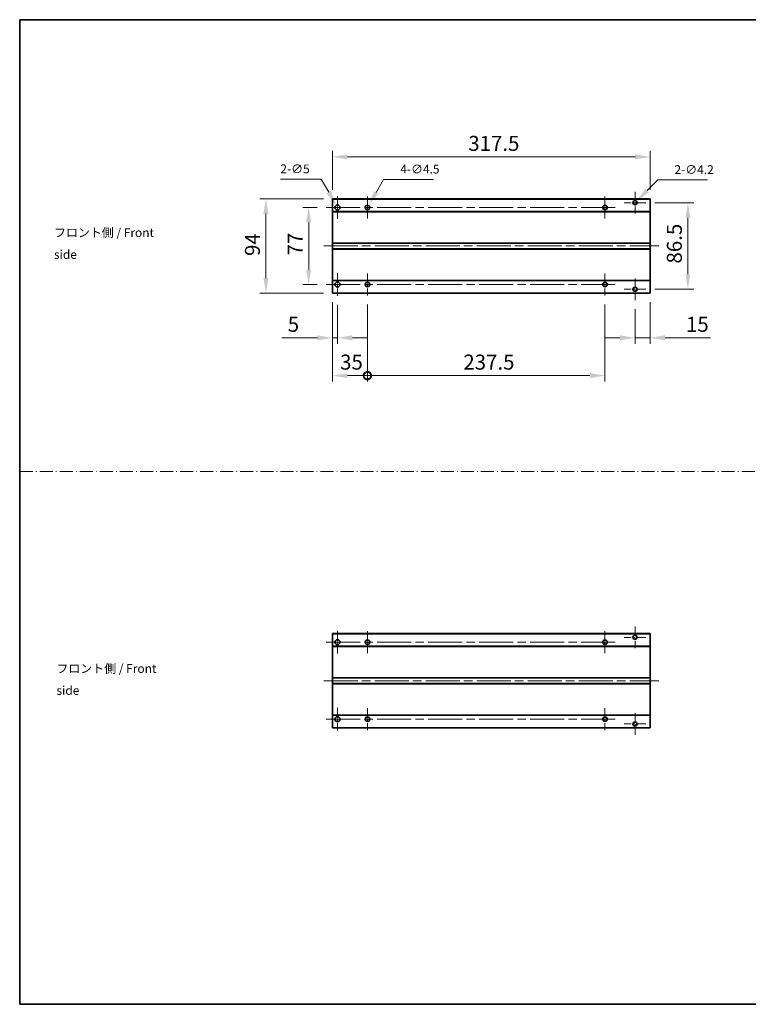
# Model space of a CAD drawing. Units: millimetres. Extents: x 87 to 10128, y 38 to 1734.
# Drawn here: x 5200 to 5929, y 48 to 1032 of the extents above; entities that cross this region are included whole.
import ezdxf

# ---------------------------------------------------------------- set-up
doc = ezdxf.new("R2010")
doc.units = ezdxf.units.MM
doc.header["$LTSCALE"] = 6
doc.linetypes.add('CHAIN', pattern=[0.3543, 0.2362, -0.0295, 0.0591, -0.0295])
doc.linetypes.add('DASH_DOT', pattern=[0.37, 0.24, -0.06, 0.01, -0.06])
doc.layers.get('Defpoints').update_dxf_attribs({"lineweight": 25})
for name, color, linetype, lineweight in [('Border (ISO)', 7, 'Continuous', 35), ('Center Mark (ISO)', 131, 'Continuous', 18), ('Centerline (ISO)', 131, 'Continuous', 18), ('Dimension (ISO)', 7, 'Continuous', 18), ('Sketch Geometry (ISO)', 7, 'Continuous', 18), ('Symbol (ISO)', 7, 'Continuous', 18), ('Visible (ISO)', 7, 'Continuous', 35), ('Visible Narrow (ISO)', 7, 'Continuous', 25)]:
    doc.layers.add(name, color=color, linetype=linetype, lineweight=lineweight)
doc.styles.add('Note Text (TK)', font='txt')
doc.dimstyles.new('Default - Method 1b (TK)', dxfattribs={"dimscale": 6, "dimtxt": 2.5, "dimasz": 2.5, "dimexe": 1, "dimexo": 1.5, "dimgap": 1, "dimtad": 1, "dimtoh": 1, "dimrnd": 1e-08, "dimdsep": 46, "dimtxsty": 'Note Text (TK)', "dimcen": 0.09, "dimdle": 5, "dimclrd": 100, "dimclre": 100, "dimclrt": 7, "dimadec": 1, "dimazin": 1, "dimtfac": 1, "dimtmove": 0, "dimatfit": 3, "dimfxl": 1, "dimtolj": 1, "dimlwd": -1, "dimlwe": -1, "dimarcsym": 0})

# ---------------------------------------------------------------- blocks, each defined once
blk = doc.blocks.new('図面枠 tk図枠')
at = {"layer": 'Border (ISO)'}
for p, q in [((14.5, 289), (405.5, 289)), ((14.5, 289), (14.5, 8)), ((405.5, 289), (405.5, 8)), ((14.5, 8), (405.5, 8))]:
    blk.add_line(p, q, dxfattribs=at)
blk = doc.blocks.new('*D69')
at = {"layer": 'Defpoints', "color": 0}
for p in [(5830.2, 894.46), (5512.7, 852.46), (5830.2, 852.46)]:
    blk.add_point(p, dxfattribs=at)
at = {"layer": 'Dimension (ISO)', "color": 100}
for p, q in [((5512.7, 861.46), (5512.7, 900.46)), ((5830.2, 861.46), (5830.2, 900.46)), ((5527.7, 894.46), (5815.2, 894.46))]:
    blk.add_line(p, q, dxfattribs=at)
for points in [[(5527.7, 896.96), (5527.7, 891.96), (5512.7, 894.46)], [(5815.2, 896.96), (5815.2, 891.96), (5830.2, 894.46)]]:
    blk.add_solid(points, dxfattribs=at)
at = {"layer": 'Dimension (ISO)', "color": 7, "insert": (5648.53, 907.96), "char_height": 15, "attachment_point": 4, "style": 'Note Text (TK)'}
blk.add_mtext('\\A1;317.5', dxfattribs=at)
blk = doc.blocks.new('*D70')
at = {"layer": 'Defpoints', "color": 0}
for p in [(5516.45, 846.12), (5518.95, 841.79)]:
    blk.add_point(p, dxfattribs=at)
at = {"layer": 'Dimension (ISO)', "color": 100}
for p, q in [((5460.64, 872.1), (5501.45, 872.1)), ((5501.45, 872.1), (5508.95, 859.11)), ((5517.16, 843.96), (5518.24, 843.96)), ((5517.7, 843.42), (5517.7, 844.5))]:
    blk.add_line(p, q, dxfattribs=at)
blk.add_solid([(5511.12, 860.36), (5506.79, 857.86), (5516.45, 846.12)], dxfattribs=at)
at = {"layer": 'Dimension (ISO)', "color": 7, "insert": (5460.64, 882.48), "char_height": 15, "attachment_point": 4, "style": 'Note Text (TK)'}
blk.add_mtext('\\A1;\\fＭＳ Ｐゴシック|b0|i0;\\H8.7500;2-∅5', dxfattribs=at)
blk = doc.blocks.new('*D71')
at = {"layer": 'Defpoints', "color": 0}
for p in [(5548.83, 845.91), (5546.58, 842.01)]:
    blk.add_point(p, dxfattribs=at)
at = {"layer": 'Dimension (ISO)', "color": 100}
for p, q in [((5563.83, 871.89), (5556.33, 858.9)), ((5613.82, 871.89), (5563.83, 871.89)), ((5547.16, 843.96), (5548.24, 843.96)), ((5547.7, 843.42), (5547.7, 844.5))]:
    blk.add_line(p, q, dxfattribs=at)
blk.add_solid([(5554.16, 860.15), (5558.49, 857.65), (5548.83, 845.91)], dxfattribs=at)
at = {"layer": 'Dimension (ISO)', "color": 7, "insert": (5580.51, 882.26), "char_height": 15, "attachment_point": 4, "style": 'Note Text (TK)'}
blk.add_mtext('\\A1;\\fＭＳ Ｐゴシック|b0|i0;\\H8.7500;4-∅4.5', dxfattribs=at)
blk = doc.blocks.new('*D72')
at = {"layer": 'Defpoints', "color": 0}
for p in [(5813.72, 847.22), (5816.69, 850.19)]:
    blk.add_point(p, dxfattribs=at)
at = {"layer": 'Dimension (ISO)', "color": 100}
for p, q in [((5837.9, 871.41), (5827.29, 860.8)), ((5887.79, 871.41), (5837.9, 871.41)), ((5814.66, 848.71), (5815.74, 848.71)), ((5815.2, 848.17), (5815.2, 849.25))]:
    blk.add_line(p, q, dxfattribs=at)
blk.add_solid([(5825.53, 862.57), (5829.06, 859.03), (5816.69, 850.19)], dxfattribs=at)
at = {"layer": 'Dimension (ISO)', "color": 7, "insert": (5854.68, 881.78), "char_height": 15, "attachment_point": 4, "style": 'Note Text (TK)'}
blk.add_mtext('\\A1;\\fＭＳ Ｐゴシック|b0|i0;\\H8.7500;2-∅4.2', dxfattribs=at)
blk = doc.blocks.new('*D73')
at = {"layer": 'Defpoints', "color": 0}
for p in [(5506.45, 843.96), (5488.95, 766.96), (5506.45, 766.96)]:
    blk.add_point(p, dxfattribs=at)
at = {"layer": 'Dimension (ISO)', "color": 100}
for p, q in [((5497.45, 843.96), (5482.95, 843.96)), ((5488.95, 828.96), (5488.95, 781.96)), ((5497.45, 766.96), (5482.95, 766.96))]:
    blk.add_line(p, q, dxfattribs=at)
for points in [[(5486.45, 828.96), (5491.45, 828.96), (5488.95, 843.96)], [(5486.45, 781.96), (5491.45, 781.96), (5488.95, 766.96)]]:
    blk.add_solid(points, dxfattribs=at)
at = {"layer": 'Dimension (ISO)', "color": 7, "insert": (5475.45, 795.96), "char_height": 15, "attachment_point": 4, "rotation": 90, "style": 'Note Text (TK)'}
blk.add_mtext('\\A1;77', dxfattribs=at)
blk = doc.blocks.new('*D74')
at = {"layer": 'Defpoints', "color": 0}
for p in [(5512.7, 852.46), (5446.2, 758.46), (5512.7, 758.46)]:
    blk.add_point(p, dxfattribs=at)
at = {"layer": 'Dimension (ISO)', "color": 100}
for p, q in [((5503.7, 852.46), (5440.2, 852.46)), ((5446.2, 837.46), (5446.2, 773.46)), ((5503.7, 758.46), (5440.2, 758.46))]:
    blk.add_line(p, q, dxfattribs=at)
for points in [[(5443.7, 837.46), (5448.7, 837.46), (5446.2, 852.46)], [(5443.7, 773.46), (5448.7, 773.46), (5446.2, 758.46)]]:
    blk.add_solid(points, dxfattribs=at)
at = {"layer": 'Dimension (ISO)', "color": 7, "insert": (5432.7, 795.49), "char_height": 15, "attachment_point": 4, "rotation": 90, "style": 'Note Text (TK)'}
blk.add_mtext('\\A1;94', dxfattribs=at)
blk = doc.blocks.new('*D75')
at = {"layer": 'Defpoints', "color": 0}
for p in [(5512.7, 758.46), (5517.7, 755.71), (5517.7, 713.71)]:
    blk.add_point(p, dxfattribs=at)
at = {"layer": 'Dimension (ISO)', "color": 100}
for p, q in [((5512.7, 749.46), (5512.7, 707.71)), ((5517.7, 746.71), (5517.7, 707.71)), ((5497.7, 713.71), (5462.01, 713.71)), ((5517.7, 713.71), (5512.7, 713.71)), ((5532.7, 713.71), (5547.7, 713.71))]:
    blk.add_line(p, q, dxfattribs=at)
for points in [[(5497.7, 716.21), (5497.7, 711.21), (5512.7, 713.71)], [(5532.7, 716.21), (5532.7, 711.21), (5517.7, 713.71)]]:
    blk.add_solid(points, dxfattribs=at)
at = {"layer": 'Dimension (ISO)', "color": 7, "insert": (5468.01, 727.21), "char_height": 15, "attachment_point": 4, "style": 'Note Text (TK)'}
blk.add_mtext('\\A1;5', dxfattribs=at)
blk = doc.blocks.new('*D76')
at = {"layer": 'Defpoints', "color": 0}
for p in [(5830.2, 758.46), (5815.2, 751.36), (5815.2, 713.71)]:
    blk.add_point(p, dxfattribs=at)
at = {"layer": 'Dimension (ISO)', "color": 100}
for p, q in [((5830.2, 749.46), (5830.2, 707.71)), ((5815.2, 742.36), (5815.2, 707.71)), ((5800.2, 713.71), (5785.2, 713.71)), ((5815.2, 713.71), (5830.2, 713.71)), ((5845.2, 713.71), (5890.61, 713.71))]:
    blk.add_line(p, q, dxfattribs=at)
for points in [[(5800.2, 716.21), (5800.2, 711.21), (5815.2, 713.71)], [(5845.2, 716.21), (5845.2, 711.21), (5830.2, 713.71)]]:
    blk.add_solid(points, dxfattribs=at)
at = {"layer": 'Dimension (ISO)', "color": 7, "insert": (5866.2, 727.21), "char_height": 15, "attachment_point": 4, "style": 'Note Text (TK)'}
blk.add_mtext('\\A1;15', dxfattribs=at)
blk = doc.blocks.new('_DotSmall')
at = {"color": 0, "linetype": 'ByBlock', "const_width": 0.5}
blk.add_lwpolyline([(-0.0625, 0, 1), (0.0625, 0, 1)], format="xyb", close=True, dxfattribs=at)
blk = doc.blocks.new('*D77')
at = {"layer": 'Defpoints', "color": 0}
for p in [(5512.7, 758.46), (5547.7, 755.96), (5547.7, 675.96)]:
    blk.add_point(p, dxfattribs=at)
at = {"layer": 'Dimension (ISO)', "color": 100}
for p, q in [((5512.7, 749.46), (5512.7, 669.96)), ((5547.7, 746.96), (5547.7, 669.96)), ((5527.7, 675.96), (5547.7, 675.96))]:
    blk.add_line(p, q, dxfattribs=at)
blk.add_solid([(5527.7, 678.46), (5527.7, 673.46), (5512.7, 675.96)], dxfattribs=at)
at = {"layer": 'Dimension (ISO)', "color": 100, "xscale": 15, "yscale": 15, "zscale": 15}
blk.add_blockref('_DotSmall', (5547.7, 675.96), dxfattribs=at)
at = {"layer": 'Dimension (ISO)', "color": 7, "insert": (5520.37, 689.46), "char_height": 15, "attachment_point": 4, "style": 'Note Text (TK)'}
blk.add_mtext('\\A1;35', dxfattribs=at)
blk = doc.blocks.new('*D78')
at = {"layer": 'Defpoints', "color": 0}
for p in [(5547.7, 755.96), (5785.2, 755.96), (5785.2, 675.96)]:
    blk.add_point(p, dxfattribs=at)
at = {"layer": 'Dimension (ISO)', "color": 100}
for p, q in [((5547.7, 746.96), (5547.7, 669.96)), ((5785.2, 746.96), (5785.2, 669.96)), ((5547.7, 675.96), (5770.2, 675.96))]:
    blk.add_line(p, q, dxfattribs=at)
blk.add_solid([(5770.2, 678.46), (5770.2, 673.46), (5785.2, 675.96)], dxfattribs=at)
at = {"layer": 'Dimension (ISO)', "color": 100, "xscale": 15, "yscale": 15, "zscale": 15, "rotation": 180}
blk.add_blockref('_DotSmall', (5547.7, 675.96), dxfattribs=at)
at = {"layer": 'Dimension (ISO)', "color": 7, "insert": (5643.56, 689.46), "char_height": 15, "attachment_point": 4, "style": 'Note Text (TK)'}
blk.add_mtext('\\A1;237.5', dxfattribs=at)
blk = doc.blocks.new('*D79')
at = {"layer": 'Defpoints', "color": 0}
for p in [(5826.05, 848.71), (5826.05, 762.21), (5868.05, 762.21)]:
    blk.add_point(p, dxfattribs=at)
at = {"layer": 'Dimension (ISO)', "color": 100}
for p, q in [((5835.05, 848.71), (5874.05, 848.71)), ((5868.05, 833.71), (5868.05, 777.21)), ((5835.05, 762.21), (5874.05, 762.21))]:
    blk.add_line(p, q, dxfattribs=at)
for points in [[(5865.55, 833.71), (5870.55, 833.71), (5868.05, 848.71)], [(5865.55, 777.21), (5870.55, 777.21), (5868.05, 762.21)]]:
    blk.add_solid(points, dxfattribs=at)
at = {"layer": 'Dimension (ISO)', "color": 7, "insert": (5854.55, 787.94), "char_height": 15, "attachment_point": 4, "rotation": 90, "style": 'Note Text (TK)'}
blk.add_mtext('\\A1;86.5', dxfattribs=at)

msp = doc.modelspace()

# ---------------------------------------------------------------- linework, layer by layer
at = {"layer": 'Center Mark (ISO)', "linetype": 'CHAIN', "ltscale": 6.889386}
for p, q in [((5815.2031, 859.5586), (5815.2031, 837.8586)), ((5826.0531, 848.7086), (5804.3531, 848.7086)), ((5815.2031, 773.0586), (5815.2031, 751.3586)), ((5826.0531, 762.2086), (5804.3531, 762.2086)), ((5815.2031, 425.3506), (5815.2031, 403.6506)), ((5826.0531, 414.5006), (5804.3531, 414.5006)), ((5815.2031, 338.8506), (5815.2031, 317.1506)), ((5826.0531, 328.0006), (5804.3531, 328.0006))]:
    msp.add_line(p, q, dxfattribs=at)
at = {"layer": 'Center Mark (ISO)', "linetype": 'CHAIN', "ltscale": 7.143376}
for p, q in [((5517.7031, 855.2086), (5517.7031, 832.7086)), ((5517.7031, 778.2086), (5517.7031, 755.7086)), ((5517.7031, 421.0006), (5517.7031, 398.5006)), ((5517.7031, 344.0006), (5517.7031, 321.5006))]:
    msp.add_line(p, q, dxfattribs=at)
at = {"layer": 'Center Mark (ISO)', "linetype": 'CHAIN', "ltscale": 6.984632}
for p, q in [((5547.7031, 854.9586), (5547.7031, 832.9586)), ((5785.2031, 854.9586), (5785.2031, 832.9586)), ((5547.7031, 777.9586), (5547.7031, 755.9586)), ((5785.2031, 777.9586), (5785.2031, 755.9586)), ((5547.7031, 420.7506), (5547.7031, 398.7506)), ((5785.2031, 420.7506), (5785.2031, 398.7506)), ((5547.7031, 343.7506), (5547.7031, 321.7506)), ((5785.2031, 343.7506), (5785.2031, 321.7506))]:
    msp.add_line(p, q, dxfattribs=at)
at = {"layer": 'Centerline (ISO)', "linetype": 'CHAIN', "ltscale": 23.990969}
for p, q in [((5506.4531, 843.9586), (5796.2031, 843.9586)), ((5503.9531, 805.4586), (5838.9531, 805.4586)), ((5506.4531, 766.9586), (5796.2031, 766.9586)), ((5506.4531, 409.7506), (5796.2031, 409.7506)), ((5503.9531, 371.2506), (5838.9531, 371.2506)), ((5506.4531, 332.7506), (5796.2031, 332.7506))]:
    msp.add_line(p, q, dxfattribs=at)
at = {"layer": 'Sketch Geometry (ISO)', "color": 4, "linetype": 'DASH_DOT', "lineweight": 18, "ltscale": 9.032109}
msp.add_line((5200.0001, 580.1834), (6568.5001, 580.1834), dxfattribs=at)
at = {"layer": 'Visible (ISO)'}
for p, q in [((5512.7031, 852.4586), (5830.2031, 852.4586)), ((5512.7031, 852.4586), (5512.7031, 852.1586)), ((5512.7031, 839.9586), (5512.7031, 852.1586)), ((5830.2031, 852.4586), (5830.2031, 852.1586)), ((5830.2031, 839.9586), (5830.2031, 852.1586)), ((5512.7031, 839.9586), (5512.7031, 839.4586)), ((5512.7031, 839.9586), (5830.2031, 839.9586)), ((5512.7031, 808.7086), (5512.7031, 839.4586)), ((5830.2031, 839.9586), (5830.2031, 839.4586)), ((5830.2031, 808.7086), (5830.2031, 839.4586)), ((5512.7031, 808.7086), (5512.7031, 808.2086)), ((5512.7031, 802.7086), (5512.7031, 808.2086)), ((5512.7031, 808.2086), (5830.2031, 808.2086)), ((5830.2031, 808.7086), (5830.2031, 808.2086)), ((5830.2031, 802.7086), (5830.2031, 808.2086)), ((5512.7031, 802.7086), (5830.2031, 802.7086)), ((5512.7031, 802.7086), (5512.7031, 802.2086)), ((5512.7031, 771.4586), (5512.7031, 802.2086)), ((5830.2031, 802.7086), (5830.2031, 802.2086)), ((5830.2031, 771.4586), (5830.2031, 802.2086)), ((5512.7031, 771.4586), (5512.7031, 770.9586)), ((5512.7031, 758.7586), (5512.7031, 770.9586)), ((5512.7031, 770.9586), (5830.2031, 770.9586)), ((5830.2031, 771.4586), (5830.2031, 770.9586)), ((5830.2031, 758.7586), (5830.2031, 770.9586)), ((5512.7031, 758.7586), (5512.7031, 758.4586)), ((5512.7031, 758.4586), (5830.2031, 758.4586)), ((5830.2031, 758.7586), (5830.2031, 758.4586)), ((5512.7031, 418.2506), (5830.2031, 418.2506)), ((5512.7031, 418.2506), (5512.7031, 417.9506)), ((5512.7031, 405.7506), (5512.7031, 417.9506)), ((5830.2031, 418.2506), (5830.2031, 417.9506)), ((5830.2031, 405.7506), (5830.2031, 417.9506)), ((5512.7031, 405.7506), (5512.7031, 405.2506)), ((5512.7031, 405.7506), (5830.2031, 405.7506)), ((5512.7031, 374.5006), (5512.7031, 405.2506)), ((5830.2031, 405.7506), (5830.2031, 405.2506)), ((5830.2031, 374.5006), (5830.2031, 405.2506)), ((5512.7031, 374.5006), (5512.7031, 374.0006)), ((5512.7031, 368.5006), (5512.7031, 374.0006)), ((5512.7031, 374.0006), (5830.2031, 374.0006)), ((5830.2031, 374.5006), (5830.2031, 374.0006)), ((5830.2031, 368.5006), (5830.2031, 374.0006)), ((5512.7031, 368.5006), (5830.2031, 368.5006)), ((5512.7031, 368.5006), (5512.7031, 368.0006)), ((5512.7031, 337.2506), (5512.7031, 368.0006)), ((5830.2031, 368.5006), (5830.2031, 368.0006)), ((5830.2031, 337.2506), (5830.2031, 368.0006)), ((5512.7031, 337.2506), (5512.7031, 336.7506)), ((5512.7031, 324.5506), (5512.7031, 336.7506)), ((5512.7031, 336.7506), (5830.2031, 336.7506)), ((5830.2031, 337.2506), (5830.2031, 336.7506)), ((5830.2031, 324.5506), (5830.2031, 336.7506)), ((5512.7031, 324.5506), (5512.7031, 324.2506)), ((5512.7031, 324.2506), (5830.2031, 324.2506)), ((5830.2031, 324.5506), (5830.2031, 324.2506))]:
    msp.add_line(p, q, dxfattribs=at)
for centre, radius in [((5517.7031, 843.9586), 2.5), ((5547.7031, 843.9586), 2.25), ((5785.2031, 843.9586), 2.25), ((5815.2031, 848.7086), 2.1), ((5517.7031, 766.9586), 2.5), ((5547.7031, 766.9586), 2.25), ((5785.2031, 766.9586), 2.25), ((5815.2031, 762.2086), 2.1), ((5815.2031, 414.5006), 2.1), ((5517.7031, 409.7506), 2.5), ((5547.7031, 409.7506), 2.25), ((5785.2031, 409.7506), 2.25), ((5517.7031, 332.7506), 2.5), ((5547.7031, 332.7506), 2.25), ((5785.2031, 332.7506), 2.25), ((5815.2031, 328.0006), 2.1)]:
    msp.add_circle(centre, radius, dxfattribs=at)
at = {"layer": 'Visible Narrow (ISO)'}
for p, q in [((5512.7031, 852.1586), (5830.2031, 852.1586)), ((5512.7031, 839.4586), (5830.2031, 839.4586)), ((5512.7031, 808.7086), (5830.2031, 808.7086)), ((5512.7031, 802.2086), (5830.2031, 802.2086)), ((5512.7031, 771.4586), (5830.2031, 771.4586)), ((5512.7031, 758.7586), (5830.2031, 758.7586)), ((5512.7031, 417.9506), (5830.2031, 417.9506)), ((5512.7031, 405.2506), (5830.2031, 405.2506)), ((5512.7031, 374.5006), (5830.2031, 374.5006)), ((5512.7031, 368.0006), (5830.2031, 368.0006)), ((5512.7031, 337.2506), (5830.2031, 337.2506)), ((5512.7031, 324.5506), (5830.2031, 324.5506))]:
    msp.add_line(p, q, dxfattribs=at)

# ---------------------------------------------------------------- block references
at = {"xscale": 3.5, "yscale": 3.5, "zscale": 3.5}
msp.add_blockref('図面枠 tk図枠', (5149.25, 20), dxfattribs=at)

# ---------------------------------------------------------------- texts
at = {"layer": 'Symbol (ISO)', "color": 7, "char_height": 8.75, "width": 124.700292, "attachment_point": 4, "line_spacing_factor": 1.5, "style": 'Note Text (TK)'}
for insert in [(5234.3567, 807.8668), (5236.7744, 372.4436)]:
    msp.add_mtext('{\\fＭＳ Ｐゴシック|b0|i0;フロント側 / Front side}', dxfattribs=dict(at, insert=insert))

# ---------------------------------------------------------------- dimensions: what is measured, and where the dimension line sits
at = {"layer": 'Dimension (ISO)', "color": 100}
for base, p1, p2, angle, override, picture, middle in [((5830.2031, 894.4586), (5512.7031, 852.4586), (5830.2031, 852.4586), 180, {"dimgap": 1, "dimtoh": 0, "dimdec": 2, "dimtol": 0, "dimlim": 0, "dimtp": 0, "dimtm": 0, "dimtdec": 2, "dimtofl": 0, "dimatfit": 1}, '*D69', (5671.4531, 894.4586)), ((5446.2031, 758.4586), (5512.7031, 852.4586), (5512.7031, 758.4586), 270, {"dimgap": 1, "dimtoh": 0, "dimdec": 2, "dimtol": 0, "dimlim": 0, "dimtp": 0, "dimtm": 0, "dimtdec": 2, "dimtofl": 0, "dimatfit": 1}, '*D74', (5446.2031, 805.4586)), ((5868.0531, 762.2086), (5826.0531, 848.7086), (5826.0531, 762.2086), 90, {"dimgap": 1, "dimtoh": 0, "dimdec": 2, "dimtol": 0, "dimlim": 0, "dimtp": 0, "dimtm": 0, "dimtdec": 2, "dimtofl": 0, "dimatfit": 1}, '*D79', (5868.0531, 805.4586)), ((5488.9531, 766.9586), (5506.4531, 843.9586), (5506.4531, 766.9586), 90, {"dimgap": 1, "dimtoh": 0, "dimdec": 2, "dimtol": 0, "dimlim": 0, "dimtp": 0, "dimtm": 0, "dimtdec": 2, "dimtofl": 0, "dimatfit": 1}, '*D73', (5488.9531, 805.4586)), ((5547.7031, 675.9586), (5512.7031, 758.4586), (5547.7031, 755.9586), 180, {"dimgap": 1, "dimtoh": 0, "dimdec": 2, "dimblk2": 'DotSmall', "dimsah": 1, "dimdle": 0, "dimtol": 0, "dimlim": 0, "dimtp": 0, "dimtm": 0, "dimtdec": 2, "dimtofl": 0, "dimatfit": 1}, '*D77', (5530.1681, 675.9586)), ((5785.2031, 675.9586), (5547.7031, 755.9586), (5785.2031, 755.9586), 180, {"dimgap": 1, "dimtoh": 0, "dimdec": 2, "dimblk1": 'DotSmall', "dimsah": 1, "dimdle": 0, "dimtol": 0, "dimlim": 0, "dimtp": 0, "dimtm": 0, "dimtdec": 2, "dimtofl": 0, "dimatfit": 1}, '*D78', (5666.4881, 675.9586))]:
    dim = msp.add_linear_dim(base=base, p1=p1, p2=p2, angle=angle, dimstyle='Default - Method 1b (TK)', override=override, dxfattribs=at)
    dim.commit()
    dim.dimension.update_dxf_attribs({"geometry": picture, "text_midpoint": middle, "dimtype": 160})
for p1, p2, text, picture, middle in [((5518.9531, 841.7935), (5516.4531, 846.1237), '\\fＭＳ Ｐゴシック|b0|i0;\\H8.7500;2-<>', '*D70', (5472.7256, 872.1044)), ((5546.5781, 842.01), (5548.8281, 845.9072), '\\fＭＳ Ｐゴシック|b0|i0;\\H8.7500;4-<>', '*D71', (5597.1608, 871.8879)), ((5813.7182, 847.2237), (5816.688, 850.1935), '\\fＭＳ Ｐゴシック|b0|i0;\\H8.7500;2-<>', '*D72', (5871.2339, 871.4067))]:
    dim = msp.add_diameter_dim_2p(p1=p1, p2=p2, text=text, dimstyle='Default - Method 1b (TK)', override={"dimgap": 1, "dimtih": 1, "dimdec": 2, "dimlfac": 1, "dimtol": 0, "dimlim": 0, "dimtp": 0, "dimtm": 0, "dimtdec": 2, "dimtofl": 0}, dxfattribs=at)
    dim.commit()
    dim.dimension.update_dxf_attribs({"geometry": picture, "text_midpoint": middle, "dimtype": 163})
for base, p1, p2, picture, middle in [((5517.7031, 713.7086), (5512.7031, 758.4586), (5517.7031, 755.7086), '*D75', (5472.3565, 713.7086)), ((5815.2031, 713.7086), (5830.2031, 758.4586), (5815.2031, 751.3586), '*D76', (5875.4076, 713.7086))]:
    dim = msp.add_linear_dim(base=base, p1=p1, p2=p2, dimstyle='Default - Method 1b (TK)', override={"dimgap": 1, "dimtoh": 0, "dimdec": 2, "dimtol": 0, "dimlim": 0, "dimtp": 0, "dimtm": 0, "dimtdec": 2, "dimtofl": 1, "dimatfit": 1}, dxfattribs=at)
    dim.commit()
    dim.dimension.update_dxf_attribs({"geometry": picture, "text_midpoint": middle, "dimtype": 160})

doc.saveas('drawing.dxf')
